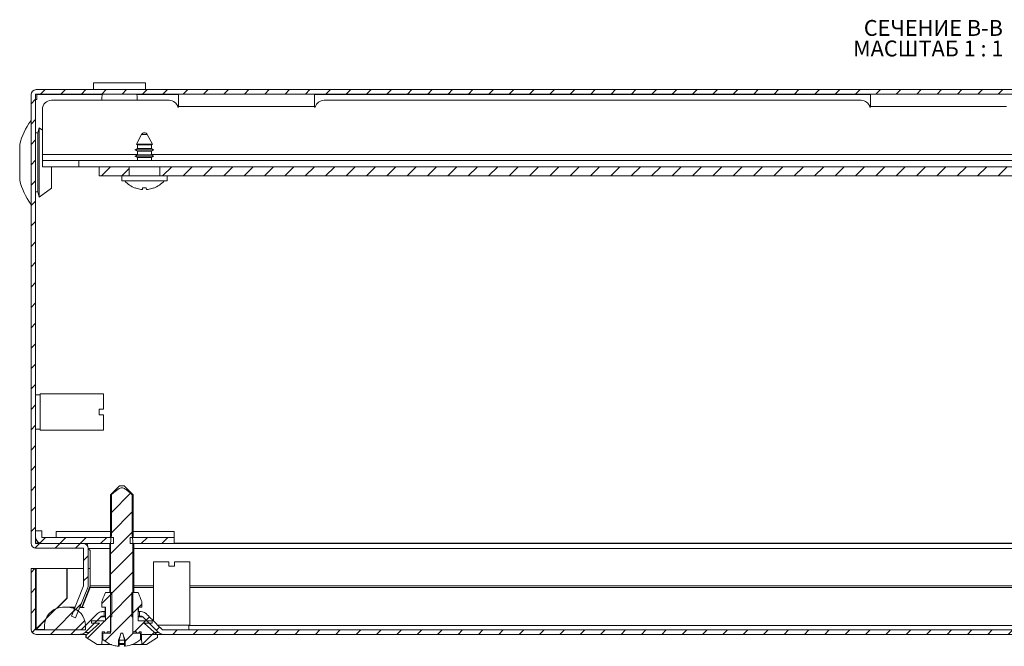
# Model space of a CAD drawing. Units: millimetres. Extents: x 6707 to 11310, y -969 to 1712.
# Drawn here: x 7779 to 7996, y 668 to 806 of the extents above; entities that cross this region are included whole.
import ezdxf

# ---------------------------------------------------------------- set-up
doc = ezdxf.new("R2010")
doc.units = ezdxf.units.MM
doc.styles.add('SLDTEXTSTYLE1', font='TXT', dxfattribs={"width": 0.75, "bigfont": 'bigfont'})
doc.styles.add('SLDTEXTSTYLE2', font='TXT', dxfattribs={"width": 0.692308, "bigfont": 'bigfont'})
pattern_1 = [(45, (7067.9846, 383.856), (-2.245064, 2.245064), [])]

# ---------------------------------------------------------------- blocks, each defined once
blk = doc.blocks.new('SW_NOTE_1')
at = {"color": 0, "linetype": 'Continuous', "lineweight": 0, "char_height": 3.5, "attachment_point": 1}
for s, insert, style in [('СЕЧЕНИЕ B-B ', (0, 4.51), 'SLDTEXTSTYLE1'), ('МАСШТАБ 1 : 1', (-2.37, -0.01), 'SLDTEXTSTYLE2')]:
    blk.add_mtext(s, dxfattribs=dict(at, insert=insert, style=style))

msp = doc.modelspace()

# ---------------------------------------------------------------- hatches: boundary and pattern name
at = {"linetype": 'Continuous', "lineweight": 0}
h = msp.add_hatch(dxfattribs=at)
h.set_pattern_fill('ANSI31', style=0)
h.set_pattern_definition(pattern_1)
edge = h.paths.add_edge_path(flags=0)
edge.add_line((8180.28, 790.54), (7782.48, 790.54))
edge.add_arc((7782.48, 789.44), 1.1, 90, 180)
edge.add_line((7781.38, 789.44), (7781.38, 690.6))
edge.add_arc((7782.48, 690.6), 1.1, 180, 270)
edge.add_line((7782.48, 689.5), (7792.87, 689.5))
edge.add_arc((7792.87, 689.4), 0.1, 0, 90, ccw=False)
edge.add_line((7792.97, 689.4), (7792.97, 681.22))
edge.add_arc((7792.87, 681.22), 0.1, 338, 360, ccw=False)
edge.add_line((7792.96, 681.18), (7790.27, 674.52))
edge.add_line((7790.27, 674.52), (7791.2, 674.15))
edge.add_line((7791.2, 674.15), (7793.89, 680.81))
edge.add_arc((7792.87, 681.22), 1.1, 338, 360)
edge.add_line((7793.97, 681.22), (7793.97, 689.4))
edge.add_arc((7792.87, 689.4), 1.1, 360, 450)
edge.add_line((7792.87, 690.5), (7782.48, 690.5))
edge.add_arc((7782.48, 690.6), 0.1, 180, 270, ccw=False)
edge.add_line((7782.38, 690.6), (7782.38, 789.44))
edge.add_arc((7782.48, 789.44), 0.1, 90, 180, ccw=False)
edge.add_line((7782.48, 789.54), (8180.28, 789.54))
edge.add_arc((8180.28, 789.44), 0.1, 0, 90, ccw=False)
edge.add_line((8180.38, 789.44), (8180.38, 690.6))
edge.add_arc((8180.28, 690.6), 0.1, 270, 360, ccw=False)
edge.add_line((8180.28, 690.5), (8169.9, 690.5))
edge.add_arc((8169.9, 689.4), 1.1, 90, 180)
edge.add_line((8168.8, 689.4), (8168.8, 681.22))
edge.add_arc((8169.9, 681.22), 1.1, 180, 202)
edge.add_line((8168.88, 680.81), (8171.57, 674.15))
edge.add_line((8171.57, 674.15), (8172.49, 674.52))
edge.add_line((8172.49, 674.52), (8169.8, 681.18))
edge.add_arc((8169.9, 681.22), 0.1, 180, 202, ccw=False)
edge.add_line((8169.8, 681.22), (8169.8, 689.4))
edge.add_arc((8169.9, 689.4), 0.1, 90, 180, ccw=False)
edge.add_line((8169.9, 689.5), (8180.28, 689.5))
edge.add_arc((8180.28, 690.6), 1.1, 270, 360)
edge.add_line((8181.38, 690.6), (8181.38, 789.44))
edge.add_arc((8180.28, 789.44), 1.1, 0, 90)
h = msp.add_hatch(dxfattribs=at)
h.set_pattern_fill('ANSI31', style=0)
h.set_pattern_definition(pattern_1)
h.paths.add_polyline_path([(7796.38, 771.54), (7803.02, 771.54), (7803.02, 773.54), (7796.38, 773.54)], flags=0)
h = msp.add_hatch(dxfattribs=at)
h.set_pattern_fill('ANSI31', style=0)
h.set_pattern_definition(pattern_1)
h.paths.add_polyline_path([(7809.75, 771.54), (8153.02, 771.54), (8153.02, 773.54), (7809.75, 773.54)], flags=0)
h = msp.add_hatch(dxfattribs=at)
h.set_pattern_fill('ANSI31', style=0)
h.set_pattern_definition(pattern_1)
edge = h.paths.add_edge_path(flags=0)
edge.add_line((7801.67, 670.41), (7802.11, 669.25))
edge.add_line((7802.11, 669.25), (7802.11, 667.86))
edge.add_spline(control_points=[(7802.11, 667.86), (7802.72, 667.93), (7803.33, 668.09), (7803.89, 668.33), (7804.48, 668.58), (7805.03, 668.92), (7805.52, 669.33)], knot_values=[0.005484, 0.005484, 0.005484, 0.005484, 0.007344, 0.007344, 0.007344, 0.009281, 0.009281, 0.009281, 0.009281], weights=[1, 1, 1, 1, 1, 1, 1], degree=3, periodic=0)
edge.add_line((7805.52, 669.33), (7805.52, 670.75))
edge.add_line((7805.52, 670.75), (7803.85, 670.75))
edge.add_line((7803.85, 670.75), (7803.85, 690.75))
edge.add_spline(control_points=[(7803.85, 690.75), (7803.82, 691.01), (7803.79, 691.28), (7803.76, 691.54), (7803.74, 691.78), (7803.71, 692.01), (7803.69, 692.25)], knot_values=[0.003878, 0.003878, 0.003878, 0.003878, 0.004676, 0.004676, 0.004676, 0.005386, 0.005386, 0.005386, 0.005386], weights=[1, 1, 1, 1, 1, 1, 1], degree=3, periodic=0)
edge.add_line((7803.69, 692.25), (7803.69, 701.25))
edge.add_spline(control_points=[(7803.69, 701.25), (7803.58, 701.35), (7803.48, 701.44), (7803.37, 701.54), (7803.14, 701.75), (7802.9, 701.95), (7802.66, 702.15), (7802.43, 702.33), (7802.2, 702.5), (7801.95, 702.63), (7801.83, 702.69), (7801.7, 702.74), (7801.57, 702.76), (7801.46, 702.78), (7801.34, 702.79), (7801.23, 702.77), (7801.08, 702.75), (7800.95, 702.69), (7800.82, 702.63), (7800.38, 702.41), (7800, 702.07), (7799.63, 701.75), (7799.44, 701.59), (7799.26, 701.42), (7799.08, 701.25)], knot_values=[0.012988, 0.012988, 0.012988, 0.012988, 0.013412, 0.013412, 0.013412, 0.014353, 0.014353, 0.014353, 0.015215, 0.015215, 0.015215, 0.015617, 0.015617, 0.015617, 0.015957, 0.015957, 0.015957, 0.016396, 0.016396, 0.016396, 0.017883, 0.017883, 0.017883, 0.018634, 0.018634, 0.018634, 0.018634], weights=[1, 1, 1, 1, 1, 1, 1, 1, 1, 1, 1, 1, 1, 1, 1, 1, 1, 1, 1, 1, 1, 1, 1, 1, 1], degree=3, periodic=0)
edge.add_line((7799.08, 701.25), (7799.08, 692.25))
edge.add_spline(control_points=[(7799.08, 692.25), (7799.05, 692.01), (7799.03, 691.78), (7799, 691.54), (7798.97, 691.28), (7798.94, 691.01), (7798.92, 690.75)], knot_values=[0.003966, 0.003966, 0.003966, 0.003966, 0.004676, 0.004676, 0.004676, 0.005474, 0.005474, 0.005474, 0.005474], weights=[1, 1, 1, 1, 1, 1, 1], degree=3, periodic=0)
edge.add_line((7798.92, 690.75), (7798.92, 670.75))
edge.add_line((7798.92, 670.75), (7797.24, 670.75))
edge.add_line((7797.24, 670.75), (7797.24, 669.33))
edge.add_spline(control_points=[(7797.24, 669.33), (7797.39, 669.21), (7797.54, 669.09), (7797.69, 668.99), (7798.28, 668.57), (7798.95, 668.26), (7799.64, 668.06), (7799.97, 667.97), (7800.31, 667.9), (7800.65, 667.86)], knot_values=[0.000223, 0.000223, 0.000223, 0.000223, 0.000789, 0.000789, 0.000789, 0.002974, 0.002974, 0.002974, 0.004013, 0.004013, 0.004013, 0.004013], weights=[1, 1, 1, 1, 1, 1, 1, 1, 1, 1], degree=3, periodic=0)
edge.add_line((7800.65, 667.86), (7800.65, 669.25))
edge.add_line((7800.65, 669.25), (7801.09, 670.41))
edge.add_line((7801.09, 670.41), (7801.18, 670.75))
edge.add_line((7801.18, 670.75), (7801.58, 670.75))
edge.add_line((7801.58, 670.75), (7801.67, 670.41))
h = msp.add_hatch(dxfattribs=at)
h.set_pattern_fill('ANSI31', style=0)
h.set_pattern_definition(pattern_1)
edge = h.paths.add_edge_path(flags=0)
edge.add_line((7783.73, 693.3), (7782.38, 693.3))
edge.add_line((7782.38, 693.3), (7782.38, 691.95))
edge.add_arc((7783.83, 691.95), 1.45, 180, 270)
edge.add_line((7783.83, 690.5), (7799.52, 690.5))
edge.add_line((7799.52, 690.5), (7799.52, 691.85))
edge.add_line((7799.52, 691.85), (7783.83, 691.85))
edge.add_arc((7783.83, 691.95), 0.1, 180, 270, ccw=False)
edge.add_line((7783.73, 691.95), (7783.73, 693.3))
h = msp.add_hatch(dxfattribs=at)
h.set_pattern_fill('ANSI31', style=0)
h.set_pattern_definition(pattern_1)
h.paths.add_polyline_path([(7803.25, 690.5), (7812.89, 690.5), (7812.89, 691.85), (7803.25, 691.85)], flags=0)
h = msp.add_hatch(dxfattribs=at)
h.set_pattern_fill('ANSI31', style=0)
h.set_pattern_definition(pattern_1)
edge = h.paths.add_edge_path(flags=0)
edge.add_spline(control_points=[(7792.23, 670.5), (7792.28, 670.5), (7792.33, 670.5), (7792.39, 670.51), (7792.56, 670.53), (7792.72, 670.57), (7792.88, 670.65), (7793.03, 670.72), (7793.17, 670.82), (7793.29, 670.94)], knot_values=[0, 0, 0, 0, 0.000163, 0.000163, 0.000163, 0.000678, 0.000678, 0.000678, 0.001192, 0.001192, 0.001192, 0.001192], weights=[1, 1, 1, 1, 1, 1, 1, 1, 1, 1], degree=3, periodic=0)
edge.add_spline(control_points=[(7793.29, 670.94), (7794.44, 672.08), (7795.59, 673.22), (7796.75, 674.35)], knot_values=[0.01415, 0.01415, 0.01415, 0.01415, 0.019009, 0.019009, 0.019009, 0.019009], weights=[1, 1, 1, 1], degree=3, periodic=0)
edge.add_spline(control_points=[(7796.75, 674.35), (7796.79, 674.39), (7796.84, 674.43), (7796.89, 674.45), (7796.94, 674.48), (7797, 674.49), (7797.06, 674.5), (7797.07, 674.5), (7797.09, 674.5), (7797.11, 674.5)], knot_values=[0, 0, 0, 0, 0.000172, 0.000172, 0.000172, 0.000344, 0.000344, 0.000344, 0.000398, 0.000398, 0.000398, 0.000398], weights=[1, 1, 1, 1, 1, 1, 1, 1, 1, 1], degree=3, periodic=0)
edge.add_line((7797.11, 674.5), (7797.5, 674.5))
edge.add_line((7797.5, 674.5), (7797.5, 675.5))
edge.add_line((7797.5, 675.5), (7797.11, 675.5))
edge.add_spline(control_points=[(7797.11, 675.5), (7797.06, 675.5), (7797, 675.5), (7796.95, 675.49), (7796.78, 675.47), (7796.61, 675.43), (7796.45, 675.35), (7796.3, 675.28), (7796.15, 675.18), (7796.03, 675.06)], knot_values=[0, 0, 0, 0, 0.000167, 0.000167, 0.000167, 0.000686, 0.000686, 0.000686, 0.001206, 0.001206, 0.001206, 0.001206], weights=[1, 1, 1, 1, 1, 1, 1, 1, 1, 1], degree=3, periodic=0)
edge.add_spline(control_points=[(7796.03, 675.06), (7794.88, 673.93), (7793.73, 672.79), (7792.58, 671.65)], knot_values=[0.034228, 0.034228, 0.034228, 0.034228, 0.03905, 0.03905, 0.03905, 0.03905], weights=[1, 1, 1, 1], degree=3, periodic=0)
edge.add_spline(control_points=[(7792.58, 671.65), (7792.54, 671.61), (7792.49, 671.57), (7792.44, 671.55), (7792.39, 671.52), (7792.34, 671.51), (7792.28, 671.5), (7792.26, 671.5), (7792.24, 671.5), (7792.23, 671.5)], knot_values=[0, 0, 0, 0, 0.000169, 0.000169, 0.000169, 0.000338, 0.000338, 0.000338, 0.000392, 0.000392, 0.000392, 0.000392], weights=[1, 1, 1, 1, 1, 1, 1, 1, 1, 1], degree=3, periodic=0)
edge.add_line((7792.23, 671.5), (7782.48, 671.5))
edge.add_arc((7782.48, 671.6), 0.1, 180, 270, ccw=False)
edge.add_line((7782.38, 671.6), (7782.38, 685))
edge.add_line((7782.38, 685), (7781.38, 685))
edge.add_line((7781.38, 685), (7781.38, 671.6))
edge.add_arc((7782.48, 671.6), 1.1, 180, 270)
edge.add_line((7782.48, 670.5), (7792.23, 670.5))
h = msp.add_hatch(dxfattribs=at)
h.set_pattern_fill('ANSI31', style=0)
h.set_pattern_definition(pattern_1)
edge = h.paths.add_edge_path(flags=0)
edge.add_line((7798.18, 671.05), (7798.97, 671.05))
edge.add_line((7798.97, 671.05), (7798.97, 674.35))
edge.add_line((7798.97, 674.35), (7799.19, 674.35))
edge.add_line((7799.19, 674.35), (7799.19, 679.75))
edge.add_line((7799.19, 679.75), (7797.78, 679.75))
edge.add_spline(control_points=[(7797.78, 679.75), (7797.68, 679.49), (7797.57, 679.24), (7797.47, 678.98), (7797.31, 678.57), (7797.15, 678.16), (7796.99, 677.75)], knot_values=[0.005104, 0.005104, 0.005104, 0.005104, 0.00593, 0.00593, 0.00593, 0.007254, 0.007254, 0.007254, 0.007254], weights=[1, 1, 1, 1, 1, 1, 1], degree=3, periodic=0)
edge.add_line((7796.99, 677.75), (7796.99, 676.5))
edge.add_line((7796.99, 676.5), (7797.76, 676.5))
edge.add_line((7797.76, 676.5), (7797.76, 673.5))
edge.add_line((7797.76, 673.5), (7794.7, 673.5))
edge.add_line((7794.7, 673.5), (7794.7, 673))
edge.add_line((7794.7, 673), (7796.48, 673))
edge.add_spline(control_points=[(7796.48, 673), (7795.5, 672.1), (7794.52, 671.2), (7793.55, 670.3)], knot_values=[0.029697, 0.029697, 0.029697, 0.029697, 0.03369, 0.03369, 0.03369, 0.03369], weights=[1, 1, 1, 1], degree=3, periodic=0)
edge.add_line((7793.55, 670.3), (7793.55, 669.8))
edge.add_spline(control_points=[(7793.55, 669.8), (7794.35, 669.28), (7795.15, 668.76), (7795.96, 668.25)], knot_values=[0.011411, 0.011411, 0.011411, 0.011411, 0.014279, 0.014279, 0.014279, 0.014279], weights=[1, 1, 1, 1], degree=3, periodic=0)
edge.add_line((7795.96, 668.25), (7796.99, 668.25))
edge.add_spline(control_points=[(7796.99, 668.25), (7797, 668.73), (7797.02, 669.21), (7797.04, 669.68), (7797.06, 670.14), (7797.07, 670.59), (7797.09, 671.05)], knot_values=[0.007164, 0.007164, 0.007164, 0.007164, 0.0086, 0.0086, 0.0086, 0.009965, 0.009965, 0.009965, 0.009965], weights=[1, 1, 1, 1, 1, 1, 1], degree=3, periodic=0)
edge.add_line((7797.09, 671.05), (7797.55, 671.05))
edge.add_spline(control_points=[(7797.55, 671.05), (7797.55, 671.04), (7797.55, 671.03), (7797.55, 671.02), (7797.56, 670.99), (7797.57, 670.95), (7797.58, 670.92), (7797.6, 670.89), (7797.62, 670.86), (7797.64, 670.84), (7797.67, 670.81), (7797.7, 670.79), (7797.73, 670.78), (7797.76, 670.76), (7797.8, 670.75), (7797.84, 670.75), (7797.87, 670.75), (7797.91, 670.75), (7797.94, 670.76), (7797.98, 670.77), (7798.01, 670.78), (7798.04, 670.8), (7798.07, 670.82), (7798.09, 670.84), (7798.11, 670.87), (7798.13, 670.89), (7798.15, 670.92), (7798.16, 670.95), (7798.17, 670.98), (7798.18, 671.02), (7798.18, 671.05)], knot_values=[0, 0, 0, 0, 0.00003, 0.00003, 0.00003, 0.000132, 0.000132, 0.000132, 0.000238, 0.000238, 0.000238, 0.000347, 0.000347, 0.000347, 0.000457, 0.000457, 0.000457, 0.000565, 0.000565, 0.000565, 0.00067, 0.00067, 0.00067, 0.000771, 0.000771, 0.000771, 0.000869, 0.000869, 0.000869, 0.000968, 0.000968, 0.000968, 0.000968], weights=[1, 1, 1, 1, 1, 1, 1, 1, 1, 1, 1, 1, 1, 1, 1, 1, 1, 1, 1, 1, 1, 1, 1, 1, 1, 1, 1, 1, 1, 1, 1], degree=3, periodic=0)
h = msp.add_hatch(dxfattribs=at)
h.set_pattern_fill('ANSI31', style=0)
h.set_pattern_definition(pattern_1)
edge = h.paths.add_edge_path(flags=0)
edge.add_line((7803.8, 671.05), (7804.59, 671.05))
edge.add_spline(control_points=[(7804.59, 671.05), (7804.59, 671.04), (7804.59, 671.03), (7804.59, 671.02), (7804.59, 670.99), (7804.6, 670.95), (7804.62, 670.92), (7804.63, 670.89), (7804.66, 670.86), (7804.68, 670.84), (7804.71, 670.81), (7804.74, 670.79), (7804.77, 670.78), (7804.8, 670.76), (7804.84, 670.75), (7804.87, 670.75), (7804.91, 670.75), (7804.95, 670.75), (7804.98, 670.76), (7805.01, 670.77), (7805.05, 670.78), (7805.07, 670.8), (7805.1, 670.82), (7805.13, 670.84), (7805.15, 670.87), (7805.17, 670.89), (7805.18, 670.92), (7805.2, 670.95), (7805.21, 670.98), (7805.21, 671.02), (7805.21, 671.05)], knot_values=[0, 0, 0, 0, 0.000029, 0.000029, 0.000029, 0.000131, 0.000131, 0.000131, 0.000238, 0.000238, 0.000238, 0.000348, 0.000348, 0.000348, 0.000457, 0.000457, 0.000457, 0.000564, 0.000564, 0.000564, 0.000668, 0.000668, 0.000668, 0.000769, 0.000769, 0.000769, 0.000869, 0.000869, 0.000869, 0.000969, 0.000969, 0.000969, 0.000969], weights=[1, 1, 1, 1, 1, 1, 1, 1, 1, 1, 1, 1, 1, 1, 1, 1, 1, 1, 1, 1, 1, 1, 1, 1, 1, 1, 1, 1, 1, 1, 1], degree=3, periodic=0)
edge.add_line((7805.21, 671.05), (7805.68, 671.05))
edge.add_spline(control_points=[(7805.68, 671.05), (7805.69, 670.59), (7805.71, 670.14), (7805.73, 669.68), (7805.74, 669.21), (7805.76, 668.73), (7805.78, 668.25)], knot_values=[0.007234, 0.007234, 0.007234, 0.007234, 0.0086, 0.0086, 0.0086, 0.010036, 0.010036, 0.010036, 0.010036], weights=[1, 1, 1, 1, 1, 1, 1], degree=3, periodic=0)
edge.add_line((7805.78, 668.25), (7806.81, 668.25))
edge.add_spline(control_points=[(7806.81, 668.25), (7807.61, 668.76), (7808.41, 669.28), (7809.22, 669.8)], knot_values=[0.026809, 0.026809, 0.026809, 0.026809, 0.029728, 0.029728, 0.029728, 0.029728], weights=[1, 1, 1, 1], degree=3, periodic=0)
edge.add_line((7809.22, 669.8), (7809.22, 670.3))
edge.add_spline(control_points=[(7809.22, 670.3), (7808.24, 671.2), (7807.27, 672.1), (7806.29, 673)], knot_values=[0.013204, 0.013204, 0.013204, 0.013204, 0.017188, 0.017188, 0.017188, 0.017188], weights=[1, 1, 1, 1], degree=3, periodic=0)
edge.add_line((7806.29, 673), (7808.06, 673))
edge.add_line((7808.06, 673), (7808.06, 673.5))
edge.add_line((7808.06, 673.5), (7805.01, 673.5))
edge.add_line((7805.01, 673.5), (7805.01, 676.5))
edge.add_line((7805.01, 676.5), (7805.78, 676.5))
edge.add_line((7805.78, 676.5), (7805.78, 677.75))
edge.add_spline(control_points=[(7805.78, 677.75), (7805.62, 678.16), (7805.45, 678.57), (7805.29, 678.98), (7805.19, 679.24), (7805.09, 679.49), (7804.99, 679.75)], knot_values=[0.004605, 0.004605, 0.004605, 0.004605, 0.005929, 0.005929, 0.005929, 0.006755, 0.006755, 0.006755, 0.006755], weights=[1, 1, 1, 1, 1, 1, 1], degree=3, periodic=0)
edge.add_line((7804.99, 679.75), (7803.58, 679.75))
edge.add_line((7803.58, 679.75), (7803.58, 674.35))
edge.add_line((7803.58, 674.35), (7803.8, 674.35))
edge.add_line((7803.8, 674.35), (7803.8, 671.05))
h = msp.add_hatch(dxfattribs=at)
h.set_pattern_fill('ANSI31', style=0)
h.set_pattern_definition(pattern_1)
edge = h.paths.add_edge_path(flags=0)
edge.add_arc((7788.88, 669), 7.5, 81.7868, 98.2132)
edge.add_arc((7788.38, 672.46), 4, 98.2132, 180)
edge.add_line((7784.38, 672.46), (7784.38, 671.5))
edge.add_line((7784.38, 671.5), (7793.38, 671.5))
edge.add_line((7793.38, 671.5), (7793.38, 672.46))
edge.add_arc((7789.38, 672.46), 4, 0, 81.7868)
h = msp.add_hatch(dxfattribs=at)
h.set_pattern_fill('ANSI31', style=0)
h.set_pattern_definition(pattern_1)
edge = h.paths.add_edge_path(flags=0)
edge.add_spline(control_points=[(7809.47, 670.94), (7809.51, 670.9), (7809.55, 670.87), (7809.59, 670.83), (7809.72, 670.73), (7809.88, 670.64), (7810.04, 670.59), (7810.2, 670.53), (7810.37, 670.5), (7810.54, 670.5)], knot_values=[0, 0, 0, 0, 0.000161, 0.000161, 0.000161, 0.000677, 0.000677, 0.000677, 0.001192, 0.001192, 0.001192, 0.001192], weights=[1, 1, 1, 1, 1, 1, 1, 1, 1, 1], degree=3, periodic=0)
edge.add_line((7810.54, 670.5), (8152.23, 670.5))
edge.add_spline(control_points=[(8152.23, 670.5), (8152.28, 670.5), (8152.33, 670.5), (8152.39, 670.51), (8152.56, 670.53), (8152.72, 670.57), (8152.88, 670.65), (8153.03, 670.72), (8153.17, 670.82), (8153.29, 670.94)], knot_values=[0, 0, 0, 0, 0.000163, 0.000163, 0.000163, 0.000678, 0.000678, 0.000678, 0.001192, 0.001192, 0.001192, 0.001192], weights=[1, 1, 1, 1, 1, 1, 1, 1, 1, 1], degree=3, periodic=0)
edge.add_spline(control_points=[(8153.29, 670.94), (8154.44, 672.08), (8155.59, 673.22), (8156.75, 674.35)], knot_values=[0.01415, 0.01415, 0.01415, 0.01415, 0.019009, 0.019009, 0.019009, 0.019009], weights=[1, 1, 1, 1], degree=3, periodic=0)
edge.add_spline(control_points=[(8156.75, 674.35), (8156.79, 674.39), (8156.84, 674.43), (8156.89, 674.45), (8156.94, 674.48), (8157, 674.49), (8157.06, 674.5), (8157.07, 674.5), (8157.09, 674.5), (8157.11, 674.5)], knot_values=[0, 0, 0, 0, 0.000172, 0.000172, 0.000172, 0.000344, 0.000344, 0.000344, 0.000398, 0.000398, 0.000398, 0.000398], weights=[1, 1, 1, 1, 1, 1, 1, 1, 1, 1], degree=3, periodic=0)
edge.add_line((8157.11, 674.5), (8157.5, 674.5))
edge.add_line((8157.5, 674.5), (8157.5, 675.5))
edge.add_line((8157.5, 675.5), (8157.11, 675.5))
edge.add_spline(control_points=[(8157.11, 675.5), (8157.06, 675.5), (8157, 675.5), (8156.95, 675.49), (8156.78, 675.47), (8156.61, 675.43), (8156.45, 675.35), (8156.3, 675.28), (8156.15, 675.18), (8156.03, 675.06)], knot_values=[0, 0, 0, 0, 0.000167, 0.000167, 0.000167, 0.000686, 0.000686, 0.000686, 0.001206, 0.001206, 0.001206, 0.001206], weights=[1, 1, 1, 1, 1, 1, 1, 1, 1, 1], degree=3, periodic=0)
edge.add_spline(control_points=[(8156.03, 675.06), (8154.88, 673.93), (8153.73, 672.79), (8152.58, 671.65)], knot_values=[0.034228, 0.034228, 0.034228, 0.034228, 0.03905, 0.03905, 0.03905, 0.03905], weights=[1, 1, 1, 1], degree=3, periodic=0)
edge.add_spline(control_points=[(8152.58, 671.65), (8152.54, 671.61), (8152.49, 671.57), (8152.44, 671.55), (8152.39, 671.52), (8152.34, 671.51), (8152.28, 671.5), (8152.26, 671.5), (8152.24, 671.5), (8152.23, 671.5)], knot_values=[0, 0, 0, 0, 0.000169, 0.000169, 0.000169, 0.000338, 0.000338, 0.000338, 0.000392, 0.000392, 0.000392, 0.000392], weights=[1, 1, 1, 1, 1, 1, 1, 1, 1, 1], degree=3, periodic=0)
edge.add_line((8152.23, 671.5), (7810.54, 671.5))
edge.add_spline(control_points=[(7810.54, 671.5), (7810.48, 671.5), (7810.42, 671.51), (7810.37, 671.53), (7810.32, 671.55), (7810.27, 671.57), (7810.22, 671.61), (7810.21, 671.62), (7810.2, 671.63), (7810.18, 671.65)], knot_values=[0, 0, 0, 0, 0.00017, 0.00017, 0.00017, 0.000339, 0.000339, 0.000339, 0.000392, 0.000392, 0.000392, 0.000392], weights=[1, 1, 1, 1, 1, 1, 1, 1, 1, 1], degree=3, periodic=0)
edge.add_spline(control_points=[(7810.18, 671.65), (7809.37, 672.45), (7808.56, 673.26), (7807.75, 674.06), (7807.41, 674.39), (7807.07, 674.73), (7806.74, 675.06)], knot_values=[0.015323, 0.015323, 0.015323, 0.015323, 0.018753, 0.018753, 0.018753, 0.020175, 0.020175, 0.020175, 0.020175], weights=[1, 1, 1, 1, 1, 1, 1], degree=3, periodic=0)
edge.add_spline(control_points=[(7806.74, 675.06), (7806.7, 675.1), (7806.66, 675.13), (7806.62, 675.16), (7806.49, 675.27), (7806.33, 675.36), (7806.17, 675.41), (7806, 675.47), (7805.83, 675.5), (7805.65, 675.5)], knot_values=[0, 0, 0, 0, 0.000149, 0.000149, 0.000149, 0.000678, 0.000678, 0.000678, 0.001207, 0.001207, 0.001207, 0.001207], weights=[1, 1, 1, 1, 1, 1, 1, 1, 1, 1], degree=3, periodic=0)
edge.add_line((7805.65, 675.5), (7805.26, 675.5))
edge.add_line((7805.26, 675.5), (7805.26, 674.5))
edge.add_line((7805.26, 674.5), (7805.65, 674.5))
edge.add_spline(control_points=[(7805.65, 674.5), (7805.71, 674.5), (7805.77, 674.49), (7805.83, 674.47), (7805.88, 674.45), (7805.93, 674.42), (7805.98, 674.39), (7805.99, 674.38), (7806, 674.36), (7806.02, 674.35)], knot_values=[0, 0, 0, 0, 0.000175, 0.000175, 0.000175, 0.00035, 0.00035, 0.00035, 0.000398, 0.000398, 0.000398, 0.000398], weights=[1, 1, 1, 1, 1, 1, 1, 1, 1, 1], degree=3, periodic=0)
edge.add_spline(control_points=[(7806.02, 674.35), (7807.17, 673.22), (7808.32, 672.08), (7809.47, 670.94)], knot_values=[0.031096, 0.031096, 0.031096, 0.031096, 0.035959, 0.035959, 0.035959, 0.035959], weights=[1, 1, 1, 1], degree=3, periodic=0)

# ---------------------------------------------------------------- linework, layer by layer
at = {"color": 7, "linetype": 'Continuous', "lineweight": 15}
for p, q in [((7795.13, 792.04), (7795.13, 790.54)), ((7806.63, 792.04), (7795.13, 792.04)), ((7806.63, 790.54), (7806.63, 792.04)), ((7782.48, 790.54), (8180.28, 790.54)), ((7781.38, 690.6), (7781.38, 789.44)), ((7782.38, 690.6), (7782.38, 789.44)), ((7782.38, 788.4), (7782.63, 788.4)), ((7782.48, 789.54), (8180.28, 789.54)), ((7782.63, 789.44), (7782.63, 789.54)), ((7782.63, 788.4), (7782.63, 789.44)), ((7785.88, 788.19), (7811.81, 788.19)), ((7813.88, 789.54), (7813.88, 786.84)), ((7843.88, 786.84), (7843.88, 789.54)), ((7845.95, 788.19), (7964.31, 788.19)), ((7966.38, 789.54), (7966.38, 786.84)), ((7783.88, 776.24), (7783.88, 786.19)), ((7813.75, 786.71), (7813.88, 786.71)), ((7813.88, 786.71), (7813.88, 786.84)), ((7813.88, 786.84), (7843.88, 786.84)), ((7843.88, 786.84), (7843.88, 786.71)), ((7843.88, 786.71), (7844.02, 786.71)), ((7966.25, 786.71), (7966.38, 786.71)), ((7966.38, 786.71), (7966.38, 786.84)), ((7966.38, 786.84), (7996.38, 786.84)), ((7783.18, 782.15), (7782.88, 781)), ((7783.88, 781.63), (7783.18, 782.15)), ((7783.18, 766.85), (7783.18, 782.15)), ((7782.88, 781), (7782.38, 781)), ((7782.88, 768), (7782.88, 781)), ((7805.76, 780.67), (7804.62, 778.49)), ((7808.14, 778.49), (7807, 780.67)), ((7778.88, 778.43), (7778.88, 770.56)), ((7804.83, 777.6), (7804.28, 777.28)), ((7804.28, 777.28), (7804.83, 776.96)), ((7808.48, 777.28), (7804.28, 777.28)), ((7804.62, 778.49), (7804.83, 778.36)), ((7808.14, 778.49), (7804.62, 778.49)), ((7804.83, 778.36), (7804.83, 777.6)), ((7806.38, 778.36), (7804.83, 778.36)), ((7806.38, 777.6), (7804.83, 777.6)), ((7804.83, 776.96), (7804.83, 776.2)), ((7806.38, 776.96), (7804.83, 776.96)), ((7807.93, 778.36), (7806.38, 778.36)), ((7807.93, 777.6), (7806.38, 777.6)), ((7807.93, 776.96), (7806.38, 776.96)), ((7807.93, 778.36), (7808.14, 778.49)), ((7807.93, 777.6), (7807.93, 778.36)), ((7808.48, 777.28), (7807.93, 777.6)), ((7807.93, 776.96), (7808.48, 777.28)), ((7807.93, 776.2), (7807.93, 776.96)), ((7783.88, 774.89), (7783.88, 776.24)), ((7783.88, 773.54), (7783.88, 774.89)), ((7791.88, 774.89), (7783.88, 774.89)), ((7791.88, 774.89), (7791.88, 773.54)), ((8170.88, 774.89), (7791.88, 774.89)), ((7804.83, 776.2), (7804.28, 775.88)), ((7804.28, 775.88), (7804.83, 775.56)), ((7808.48, 775.88), (7804.28, 775.88)), ((7806.38, 776.2), (7804.83, 776.2)), ((7804.83, 775.56), (7804.83, 774.89)), ((7806.38, 775.56), (7804.83, 775.56)), ((7807.93, 776.2), (7806.38, 776.2)), ((7807.93, 775.56), (7806.38, 775.56)), ((7808.48, 775.88), (7807.93, 776.2)), ((7807.93, 775.56), (7808.48, 775.88)), ((7807.93, 774.89), (7807.93, 775.56)), ((7783.88, 773.54), (7791.88, 773.54)), ((7785.88, 768.85), (7785.88, 773.54)), ((7791.88, 773.54), (7796.38, 773.54)), ((7803.02, 773.54), (7796.38, 773.54)), ((7796.38, 773.54), (7796.38, 771.54)), ((7803.02, 771.54), (7803.02, 773.54)), ((7809.75, 773.54), (7803.02, 773.54)), ((7809.75, 773.54), (7809.75, 771.54)), ((8153.02, 773.54), (7809.75, 773.54)), ((7803.02, 771.54), (7796.38, 771.54)), ((7801.38, 771.54), (7801.38, 770.44)), ((7801.38, 770.44), (7806.38, 770.44)), ((7809.75, 771.54), (7803.02, 771.54)), ((7806.38, 770.44), (7811.38, 770.44)), ((8153.02, 771.54), (7809.75, 771.54)), ((7811.38, 770.44), (7811.38, 771.54)), ((7783.18, 766.85), (7785.88, 768.85)), ((7805.55, 768.57), (7804.35, 768.88)), ((7805.98, 768.88), (7805.93, 768.57)), ((7806.79, 768.88), (7805.98, 768.88)), ((7806.83, 768.57), (7806.79, 768.88)), ((7808.41, 768.88), (7807.21, 768.57)), ((7808.41, 768.88), (7808.42, 768.86)), ((7782.38, 768), (7782.88, 768)), ((7782.88, 768), (7783.18, 766.85)), ((7783.38, 723.25), (7782.38, 723.25)), ((7797.38, 723.5), (7783.38, 723.5)), ((7783.38, 723.5), (7783.38, 715.5)), ((7797.38, 720.15), (7797.38, 723.5)), ((7783.5, 721.79), (7783.4, 721.96)), ((7797.38, 720.15), (7796.38, 720.15)), ((7796.38, 720.15), (7796.38, 718.85)), ((7797.38, 718.85), (7796.38, 718.85)), ((7797.38, 715.5), (7797.38, 718.85)), ((7782.38, 715.75), (7783.38, 715.75)), ((7783.38, 715.5), (7797.38, 715.5)), ((7800.88, 703.25), (7798.88, 701.25)), ((7801.38, 703.25), (7800.88, 703.25)), ((7801.88, 703.25), (7801.38, 703.25)), ((7803.88, 701.25), (7801.88, 703.25)), ((7798.88, 701.25), (7798.88, 692.25)), ((7799.08, 701.25), (7798.88, 701.25)), ((7799.08, 692.25), (7799.08, 701.25)), ((7803.69, 701.25), (7803.69, 692.25)), ((7803.88, 701.25), (7803.69, 701.25)), ((7803.88, 692.25), (7803.88, 701.25)), ((7782.38, 693.3), (7782.38, 691.95)), ((7783.73, 693.3), (7782.38, 693.3)), ((7783.73, 693.3), (7783.73, 691.95)), ((7786.93, 693.2), (7798.88, 693.2)), ((7786.93, 691.85), (7786.93, 693.2)), ((7798.88, 692.25), (7798.84, 691.85)), ((7799.07, 692.25), (7798.88, 692.25)), ((7803.88, 692.25), (7803.69, 692.25)), ((7803.88, 693.2), (7812.93, 693.2)), ((7803.92, 691.85), (7803.88, 692.25)), ((7812.93, 693.2), (7812.93, 691.85)), ((7792.87, 690.5), (7782.48, 690.5)), ((7799.52, 691.85), (7783.83, 691.85)), ((7799.52, 690.5), (7783.83, 690.5)), ((7786.93, 691.85), (7786.93, 691.85)), ((7793.72, 690.09), (7793.72, 690.5)), ((7798.73, 690.5), (7798.73, 679.75)), ((7798.92, 670.75), (7798.92, 690.75)), ((7799.52, 690.5), (7799.52, 691.85)), ((7803.25, 691.85), (7803.25, 690.5)), ((7812.89, 691.85), (7803.25, 691.85)), ((7812.89, 690.5), (7803.25, 690.5)), ((7803.85, 690.75), (7803.85, 670.75)), ((7804.03, 679.75), (7804.03, 690.5)), ((7812.89, 691.85), (7812.89, 690.5)), ((7812.93, 691.85), (7812.89, 691.85)), ((7812.89, 690.5), (7812.93, 690.5)), ((7812.93, 690.5), (7812.93, 691.85)), ((7812.93, 691.85), (7812.93, 691.85)), ((8149.83, 690.5), (7812.93, 690.5)), ((7782.44, 689.5), (7782.44, 689.5)), ((7782.44, 689.5), (7782.48, 689.5)), ((7792.87, 689.5), (7782.48, 689.5)), ((7792.97, 681.22), (7792.97, 689.4)), ((7793.97, 681.22), (7793.97, 689.4)), ((7794.38, 688.95), (7793.97, 689.33)), ((7794.38, 681.22), (7794.38, 688.95)), ((7808.38, 686.5), (7808.38, 673.43)), ((7811.73, 686.5), (7808.38, 686.5)), ((7811.73, 685.5), (7811.73, 686.5)), ((7813.03, 685.5), (7813.03, 686.5)), ((7816.38, 686.5), (7813.03, 686.5)), ((7816.38, 672.5), (7816.38, 686.5)), ((7781.38, 685), (7781.38, 671.6)), ((7782.38, 685), (7781.38, 685)), ((7782.38, 685), (7782.38, 671.6)), ((7782.48, 685), (7782.38, 685)), ((7782.48, 685), (7782.48, 671.7)), ((7782.48, 685), (7789.28, 685)), ((7789.28, 685), (7789.28, 678.5)), ((7789.38, 685), (7789.38, 678.5)), ((7792.97, 685), (7789.38, 685)), ((7794.38, 685), (7793.97, 685)), ((7811.73, 685.5), (7813.03, 685.5)), ((7790.27, 674.52), (7792.96, 681.18)), ((7791.2, 674.15), (7793.89, 680.81)), ((7794.38, 681.18), (7792.55, 676.5)), ((7792.68, 676.45), (7794.38, 680.81)), ((7794.38, 681.22), (7794.38, 681.01)), ((7794.38, 680.81), (7794.38, 681.18)), ((7794.38, 681.01), (7794.38, 680.81)), ((7797.78, 679.75), (7799.19, 679.75)), ((7799.19, 674.35), (7799.19, 679.75)), ((7803.58, 679.75), (7803.58, 674.35)), ((7803.58, 679.75), (7804.99, 679.75)), ((7789.28, 678.5), (7787, 676.22)), ((7789.38, 678.5), (7787.15, 676.27)), ((7796.99, 677.75), (7796.95, 677.75)), ((7796.95, 677.75), (7796.95, 676.5)), ((7796.99, 676.5), (7796.99, 677.75)), ((7805.78, 677.75), (7805.78, 676.5)), ((7805.82, 677.75), (7805.78, 677.75)), ((7805.82, 676.5), (7805.82, 677.75)), ((7791.07, 676.5), (7788.88, 676.5)), ((7792.55, 676.5), (7792.15, 676.5)), ((7792.58, 671.65), (7796.03, 675.06)), ((7796.95, 676.5), (7796.99, 676.5)), ((7796.99, 676.5), (7797.76, 676.5)), ((7797.11, 675.5), (7797.5, 675.5)), ((7797.5, 674.5), (7797.5, 675.5)), ((7797.5, 675.5), (7797.76, 675.5)), ((7797.71, 676.5), (7797.71, 675.5)), ((7797.76, 673.5), (7797.76, 676.5)), ((7805.01, 676.5), (7805.78, 676.5)), ((7805.01, 676.5), (7805.01, 673.5)), ((7805.01, 675.5), (7805.26, 675.5)), ((7805.06, 675.5), (7805.06, 676.5)), ((7805.26, 675.5), (7805.26, 674.5)), ((7805.26, 675.5), (7805.65, 675.5)), ((7805.78, 676.5), (7805.82, 676.5)), ((7784.63, 673.85), (7782.48, 671.7)), ((7784.58, 673.69), (7782.48, 671.6)), ((7791.2, 674.15), (7790.27, 674.52)), ((7793.29, 670.94), (7796.75, 674.35)), ((7793.55, 670.3), (7796.48, 673)), ((7794.7, 673), (7794.7, 673.5)), ((7797.76, 673.5), (7794.7, 673.5)), ((7796.48, 673), (7794.7, 673)), ((7797.11, 674.5), (7797.5, 674.5)), ((7797.76, 674.5), (7797.5, 674.5)), ((7799.19, 674.35), (7798.97, 674.35)), ((7798.97, 671.05), (7798.97, 674.35)), ((7803.8, 674.35), (7803.58, 674.35)), ((7803.8, 674.35), (7803.8, 671.05)), ((7805.26, 674.5), (7805.01, 674.5)), ((7808.06, 673.5), (7805.01, 673.5)), ((7805.26, 674.5), (7805.65, 674.5)), ((7806.02, 674.35), (7809.47, 670.94)), ((7808.06, 673), (7806.29, 673)), ((7806.29, 673), (7809.22, 670.3)), ((7808.06, 673.5), (7808.06, 673)), ((7782.48, 671.5), (7792.23, 671.5)), ((7782.48, 670.5), (7792.23, 670.5)), ((7784.38, 671.5), (7784.38, 672.46)), ((7793.38, 671.5), (7784.38, 671.5)), ((7793.38, 672.46), (7793.38, 671.5)), ((7797.55, 671.05), (7797.09, 671.05)), ((7797.24, 669.33), (7797.24, 670.75)), ((7797.24, 670.75), (7798.92, 670.75)), ((7798.97, 671.05), (7798.18, 671.05)), ((7801.09, 670.41), (7801.18, 670.75)), ((7801.58, 670.75), (7801.18, 670.75)), ((7801.58, 670.75), (7801.67, 670.41)), ((7804.59, 671.05), (7803.8, 671.05)), ((7803.85, 670.75), (7805.52, 670.75)), ((7805.68, 671.05), (7805.21, 671.05)), ((7805.52, 670.75), (7805.52, 669.33)), ((7809.27, 672.5), (7816.38, 672.5)), ((7810.54, 671.5), (8152.23, 671.5)), ((7810.54, 670.5), (8152.23, 670.5)), ((7816.13, 671.5), (7816.13, 672.5)), ((7793.49, 670.3), (7793.49, 669.8)), ((7793.49, 669.8), (7793.55, 669.8)), ((7793.55, 669.8), (7793.55, 670.3)), ((7795.96, 668.25), (7793.55, 669.8)), ((7800.65, 669.25), (7801.09, 670.41)), ((7800.78, 669.25), (7800.65, 669.25)), ((7800.65, 667.86), (7800.65, 669.25)), ((7800.78, 669.25), (7801.09, 670.41)), ((7800.78, 669.25), (7800.78, 667.87)), ((7801.98, 669.25), (7800.78, 669.25)), ((7801.98, 668.48), (7800.78, 668.48)), ((7801.67, 670.41), (7802.11, 669.25)), ((7801.67, 670.41), (7801.98, 669.25)), ((7802.11, 669.25), (7801.98, 669.25)), ((7801.98, 669.25), (7801.98, 667.87)), ((7802.11, 669.25), (7802.11, 667.86)), ((7809.22, 669.8), (7806.81, 668.25)), ((7809.22, 670.3), (7809.22, 669.8)), ((7809.22, 669.8), (7809.28, 669.8)), ((7809.28, 669.8), (7809.28, 670.3)), ((7796.99, 668.25), (7795.96, 668.25)), ((7799.21, 668.25), (7796.99, 668.25)), ((7800.78, 667.87), (7800.65, 667.86)), ((7801.98, 668.25), (7800.78, 668.25)), ((7802.11, 667.86), (7801.98, 667.87)), ((7805.78, 668.25), (7803.57, 668.25)), ((7806.81, 668.25), (7805.78, 668.25))]:
    msp.add_line(p, q, dxfattribs=at)
at = {"color": 8, "linetype": 'Continuous', "lineweight": 15}
for p, q in [((7797.05, 789.44), (7782.63, 789.44)), ((7813.88, 789.44), (7804.71, 789.44)), ((7966.38, 789.44), (7843.88, 789.44)), ((7807, 780.67), (7805.76, 780.67)), ((7783.88, 776.24), (7804.83, 776.24)), ((7807.93, 776.24), (8154.83, 776.24)), ((7783.22, 690.6), (7782.38, 690.6)), ((7786.93, 691.85), (7798.84, 691.85)), ((7803.92, 691.85), (7812.93, 691.85)), ((8149.83, 690.6), (7812.93, 690.6)), ((7793.97, 689.4), (7798.73, 689.4)), ((7804.03, 689.4), (8158.73, 689.4)), ((7798.73, 681.22), (7794.38, 681.22)), ((7794.38, 680.81), (7798.73, 680.81)), ((7808.38, 681.22), (7804.03, 681.22)), ((7804.03, 680.81), (7808.38, 680.81)), ((8158.73, 681.22), (7816.38, 681.22)), ((7816.38, 680.81), (8158.73, 680.81)), ((7791.04, 676.42), (7789.95, 676.42)), ((7793.06, 676.42), (7792.12, 676.42)), ((7797.76, 674.35), (7796.75, 674.35)), ((7806.02, 674.35), (7805.01, 674.35)), ((7782.48, 671.6), (7784.38, 671.6)), ((7794.1, 670.94), (7793.29, 670.94)), ((7809.47, 670.94), (7808.56, 670.94)), ((7816.13, 672.46), (8153.35, 672.46))]:
    msp.add_line(p, q, dxfattribs=at)
at = {"color": 7, "linetype": 'Continuous', "lineweight": 15, "flags": 128}
for points in [[(7796.99, 668.25), (7797.04, 669.68), (7797.09, 671.05)], [(7805.68, 671.05), (7805.73, 669.68), (7805.78, 668.25)]]:
    msp.add_lwpolyline(points, dxfattribs=at)
at = {"color": 7, "linetype": 'Continuous', "lineweight": 15}
for centre, radius, start, end in [((7782.48, 789.44), 1.1, 90, 180), ((7782.48, 789.44), 0.1, 90, 180), ((7785.88, 786.19), 2, 90, 180), ((7811.81, 786.19), 2, 14.9218, 90), ((7845.95, 786.19), 2, 90, 165.0782), ((7964.31, 786.19), 2, 14.9218, 90), ((7794.14, 774.5), 15.76, 144.4245, 165.5414), ((7806.38, 780.34), 0.7, 27.6501, 152.3499), ((7794.14, 774.5), 15.76, 194.4586, 215.5898), ((7806.38, 774.29), 5.8, 221.6285, 249.3964), ((7806.38, 774.29), 5.8, 290.6259, 318.4004), ((7782.48, 690.6), 1.1, 180, 270), ((7783.83, 691.95), 1.45, 180, 270), ((7783.73, 691.85), 1.35, 180, 270), ((7782.48, 690.6), 0.1, 180, 270), ((7783.83, 691.95), 0.1, 180, 270), ((7792.87, 689.4), 1.1, 0, 90), ((7792.87, 689.4), 0.1, 0, 90), ((7792.87, 681.22), 0.1, 338, 360), ((7792.87, 681.22), 1.1, 338, 0), ((7788.38, 672.46), 4, 98.2132, 180), ((7788.88, 669), 7.5, 81.7868, 98.2132), ((7789.38, 672.46), 4, 0, 81.7868), ((7782.48, 671.6), 1.1, 180, 270), ((7782.48, 671.6), 0.1, 180, 270)]:
    msp.add_arc(centre, radius, start, end, dxfattribs=at)
for points, knots in [([(7797.05, 789.44), (7797.04, 789.35), (7797.01, 789.08), (7796.99, 788.64), (7797.01, 788.32), (7797.02, 788.19)], [0, 0, 0, 0, 0.223297, 0.676291, 1, 1, 1, 1]), ([(7804.75, 788.19), (7804.76, 788.32), (7804.78, 788.64), (7804.75, 789.08), (7804.72, 789.35), (7804.71, 789.44)], [0, 0, 0, 0, 0.323709, 0.776703, 1, 1, 1, 1]), ([(7804.35, 768.88), (7804.35, 768.87), (7804.34, 768.86), (7804.34, 768.86), (7804.34, 768.86)], [0, 0, 0, 0, 0.999157, 1, 1, 1, 1]), ([(7805.93, 768.57), (7805.93, 768.56), (7805.92, 768.55), (7805.85, 768.55), (7805.75, 768.55), (7805.65, 768.56), (7805.58, 768.57), (7805.55, 768.57)], [0, 0, 0, 0, 0.21738, 0.434729, 0.652085, 0.869466, 1, 1, 1, 1]), ([(7807.21, 768.57), (7807.17, 768.56), (7807.08, 768.55), (7806.97, 768.55), (7806.88, 768.55), (7806.84, 768.56), (7806.83, 768.57), (7806.83, 768.57)], [0, 0, 0, 0, 0.21736, 0.434733, 0.652112, 0.869464, 1, 1, 1, 1]), ([(7799.08, 701.25), (7799.26, 701.42), (7799.81, 701.91), (7800.48, 702.51), (7801.19, 702.79), (7801.59, 702.78), (7802.1, 702.58), (7802.69, 702.14), (7803.25, 701.65), (7803.58, 701.35), (7803.69, 701.25)], [0, 0, 0, 0, 0.132711, 0.394775, 0.472435, 0.532768, 0.604038, 0.757118, 0.924578, 1, 1, 1, 1]), ([(7798.92, 690.75), (7798.94, 691.01), (7799, 691.51), (7799.05, 692.01), (7799.08, 692.25)], [0, 0, 0, 0, 0.529168, 1, 1, 1, 1]), ([(7803.69, 692.25), (7803.71, 692.01), (7803.77, 691.51), (7803.82, 691.01), (7803.85, 690.75)], [0, 0, 0, 0, 0.470832, 1, 1, 1, 1]), ([(7793.72, 690.5), (7793.74, 690.48), (7793.77, 690.45), (7793.81, 690.21), (7793.83, 689.98), (7793.84, 689.87)], [0, 0, 0, 0, 0.350713, 0.701413, 1, 1, 1, 1]), ([(7796.99, 677.75), (7797.15, 678.16), (7797.41, 678.83), (7797.68, 679.49), (7797.78, 679.75)], [0, 0, 0, 0, 0.615918, 1, 1, 1, 1]), ([(7804.99, 679.75), (7805.09, 679.49), (7805.35, 678.83), (7805.62, 678.16), (7805.78, 677.75)], [0, 0, 0, 0, 0.384082, 1, 1, 1, 1]), ([(7796.03, 675.06), (7796.16, 675.17), (7796.43, 675.38), (7796.83, 675.49), (7797.06, 675.5), (7797.11, 675.5)], [0, 0, 0, 0, 0.430211, 0.86017, 1, 1, 1, 1]), ([(7805.65, 675.5), (7805.83, 675.48), (7806.18, 675.45), (7806.53, 675.25), (7806.7, 675.09), (7806.74, 675.06)], [0, 0, 0, 0, 0.437319, 0.874914, 1, 1, 1, 1]), ([(7806.74, 675.06), (7807.07, 674.73), (7808.22, 673.59), (7809.37, 672.45), (7810.18, 671.65)], [0, 0, 0, 0, 0.293163, 1, 1, 1, 1]), ([(7796.75, 674.35), (7796.79, 674.39), (7796.88, 674.46), (7797.02, 674.5), (7797.09, 674.5), (7797.11, 674.5)], [0, 0, 0, 0, 0.432103, 0.863968, 1, 1, 1, 1]), ([(7805.65, 674.5), (7805.71, 674.49), (7805.83, 674.48), (7805.95, 674.41), (7806, 674.36), (7806.02, 674.35)], [0, 0, 0, 0, 0.4386964, 0.8776472, 1, 1, 1, 1]), ([(7782.38, 671.6), (7782.38, 671.61), (7782.39, 671.62), (7782.41, 671.65), (7782.44, 671.67), (7782.47, 671.69), (7782.48, 671.7)], [0, 0, 0, 0, 0.250015, 0.49996, 0.75002, 1, 1, 1, 1]), ([(7782.48, 671.6), (7782.47, 671.59), (7782.46, 671.56), (7782.44, 671.53), (7782.43, 671.52), (7782.42, 671.52)], [0, 0, 0, 0, 0.424439, 0.848904, 1, 1, 1, 1]), ([(7792.58, 671.65), (7792.54, 671.61), (7792.45, 671.54), (7792.32, 671.5), (7792.24, 671.5), (7792.23, 671.5)], [0, 0, 0, 0, 0.4304175, 0.8607659, 1, 1, 1, 1]), ([(7793.29, 670.94), (7793.16, 670.83), (7792.9, 670.62), (7792.5, 670.51), (7792.28, 670.5), (7792.23, 670.5)], [0, 0, 0, 0, 0.430848, 0.861623, 1, 1, 1, 1]), ([(7792.23, 670.5), (7792.36, 670.5), (7792.58, 670.5), (7793.23, 670.5), (7793.46, 670.5)], [0, 0, 0, 0, 0.641689, 1, 1, 1, 1]), ([(7798.18, 671.05), (7798.17, 671.02), (7798.17, 670.95), (7798.12, 670.86), (7798.04, 670.8), (7797.94, 670.75), (7797.84, 670.74), (7797.73, 670.77), (7797.64, 670.83), (7797.58, 670.92), (7797.55, 671), (7797.55, 671.04), (7797.55, 671.05)], [0, 0, 0, 0, 0.102153, 0.204226, 0.308304, 0.416541, 0.528429, 0.641807, 0.753914, 0.86284, 0.968244, 1, 1, 1, 1]), ([(7805.21, 671.05), (7805.21, 671.02), (7805.2, 670.95), (7805.15, 670.86), (7805.08, 670.79), (7804.98, 670.75), (7804.87, 670.74), (7804.77, 670.77), (7804.68, 670.83), (7804.61, 670.92), (7804.59, 671), (7804.59, 671.04), (7804.59, 671.05)], [0, 0, 0, 0, 0.1029645, 0.2058854, 0.3101125, 0.4173939, 0.5280383, 0.6410463, 0.7540835, 0.8643291, 0.9701052, 1, 1, 1, 1]), ([(7805.63, 670.5), (7805.9, 670.5), (7806.74, 670.5), (7807.94, 670.5), (7809.13, 670.5), (7810.12, 670.5), (7810.39, 670.5), (7810.54, 670.5)], [0, 0, 0, 0, 0.098356, 0.308344, 0.518332, 0.723956, 1, 1, 1, 1]), ([(7810.54, 670.5), (7810.37, 670.52), (7810.03, 670.55), (7809.68, 670.75), (7809.51, 670.9), (7809.47, 670.94)], [0, 0, 0, 0, 0.431845, 0.863704, 1, 1, 1, 1]), ([(7810.54, 671.5), (7810.48, 671.51), (7810.37, 671.52), (7810.25, 671.58), (7810.2, 671.63), (7810.18, 671.65)], [0, 0, 0, 0, 0.431598, 0.863283, 1, 1, 1, 1]), ([(7800.65, 667.86), (7800.31, 667.92), (7799.26, 668.09), (7798.1, 668.65), (7797.39, 669.21), (7797.24, 669.33)], [0, 0, 0, 0, 0.274343, 0.849258, 1, 1, 1, 1]), ([(7805.52, 669.33), (7805, 668.95), (7803.97, 668.21), (7802.72, 667.98), (7802.11, 667.86)], [0, 0, 0, 0, 0.510026, 1, 1, 1, 1])]:
    msp.add_open_spline(points, degree=3, knots=knots, dxfattribs=at)

# ---------------------------------------------------------------- block references
at = {"color": 7, "linetype": 'Continuous', "lineweight": 0}
msp.add_blockref('SW_NOTE_1', (7964.91, 801.38), dxfattribs=at)

doc.saveas('drawing.dxf')
